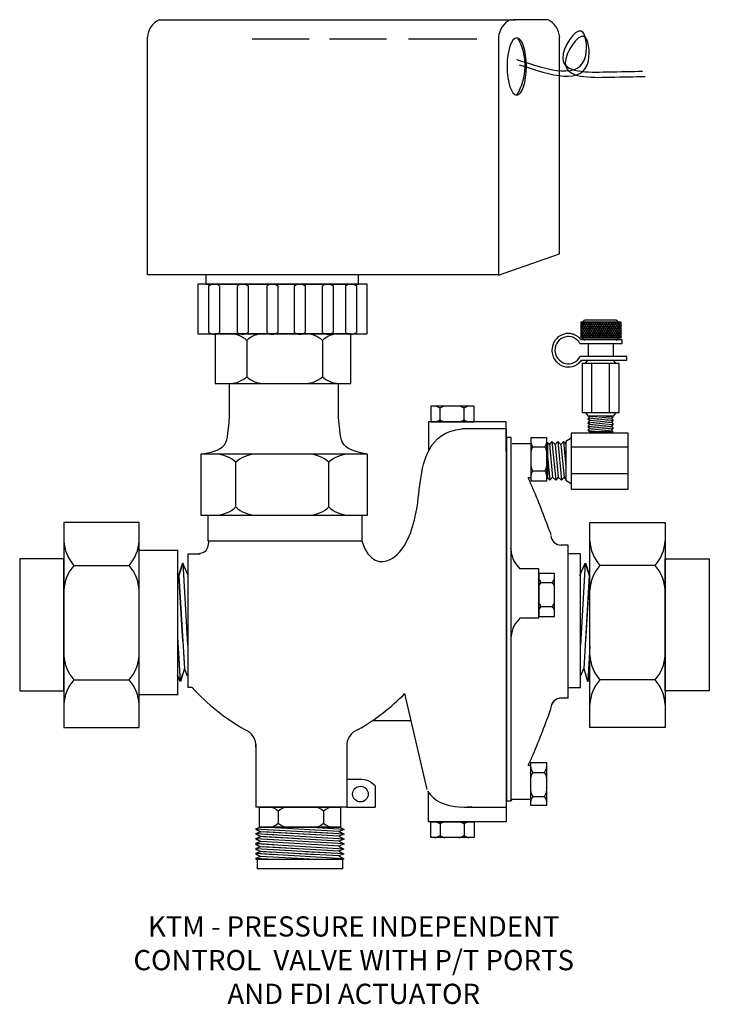
# Model space of a CAD drawing. Extents: x 5.96 to 8.68, y 5.45 to 9.34.
import ezdxf

# ---------------------------------------------------------------- set-up
doc = ezdxf.new("R2010")
doc.units = 0
doc.header["$MEASUREMENT"] = 0
doc.layers.get('0').update_dxf_attribs({"linetype": 'CONTINUOUS'})
doc.layers.add('AM_0', color=7, linetype='CONTINUOUS', lineweight=30)

# ---------------------------------------------------------------- blocks, each defined once
blk = doc.blocks.new('A$CD140')
for p, q in [((0.1039, 0.1468), (0.0065, 0.1468)), ((0.0065, 0.1468), (0.0065, 0.0474)), ((0.0309, 0.1468), (0.0309, 0.0474)), ((0.0774, 0.1468), (0.0774, 0.0474)), ((0.1039, 0.0474), (0.1039, 0.1468)), ((0.0065, 0.0474), (0.1039, 0.0474)), ((0.0154, 0.0474), (0.0213, 0.0382)), ((0.0252, 0.0382), (0.0213, 0.034)), ((0.0213, 0.034), (0.0646, 0.0382)), ((0.0213, 0.0382), (0.0891, 0.0382)), ((0.0264, 0.0295), (0.0835, 0.0349)), ((0.0865, 0.0382), (0.0835, 0.0349)), ((0.0835, 0.0349), (0.0887, 0.0304)), ((0.0951, 0.0474), (0.0891, 0.0382)), ((0.0213, 0.034), (0.0264, 0.0295)), ((0.0213, 0.0239), (0.0887, 0.0304)), ((0.0264, 0.0295), (0.0213, 0.0239)), ((0.0213, 0.0239), (0.0264, 0.0194)), ((0.0213, 0.0139), (0.0887, 0.0204)), ((0.0264, 0.0194), (0.0213, 0.0139)), ((0.0264, 0.0194), (0.0835, 0.0249)), ((0.0887, 0.0304), (0.0835, 0.0249)), ((0.0835, 0.0249), (0.0887, 0.0204)), ((0.0887, 0.0204), (0.0835, 0.0148)), ((0.0213, 0.0139), (0.0264, 0.0094)), ((0.0264, 0.0094), (0.0233, 0.006)), ((0.0233, 0.006), (0.0846, 0.006)), ((0.0264, 0.0094), (0.0835, 0.0148)), ((0.0466, 0.0063), (0.0887, 0.0103)), ((0.0835, 0.0148), (0.0887, 0.0103)), ((0.0887, 0.0103), (0.0846, 0.006))]:
    blk.add_line(p, q)
blk = doc.blocks.new('A$C7115')
for p, q in [((0.1868, 0.2924), (0.0801, 0.2924)), ((0.0801, 0.2924), (0.0801, 0.2507)), ((0.0859, 0.2924), (0.0801, 0.2832)), ((0.0806, 0.2924), (0.0893, 0.2785)), ((0.0918, 0.2924), (0.083, 0.2785)), ((0.0865, 0.2924), (0.0952, 0.2785)), ((0.0977, 0.2924), (0.0889, 0.2785)), ((0.0924, 0.2924), (0.101, 0.2787)), ((0.1705, 0.2982), (0.0935, 0.2982)), ((0.1036, 0.2924), (0.0948, 0.2785)), ((0.0983, 0.2924), (0.107, 0.2785)), ((0.1095, 0.2924), (0.1008, 0.2785)), ((0.1042, 0.2924), (0.1129, 0.2785)), ((0.1154, 0.2924), (0.1067, 0.2785)), ((0.1101, 0.2924), (0.1189, 0.2785)), ((0.1213, 0.2924), (0.1126, 0.2785)), ((0.116, 0.2924), (0.1248, 0.2785)), ((0.1272, 0.2924), (0.1185, 0.2785)), ((0.1219, 0.2924), (0.1307, 0.2785)), ((0.1331, 0.2924), (0.1244, 0.2785)), ((0.1278, 0.2924), (0.1366, 0.2785)), ((0.139, 0.2924), (0.1303, 0.2785)), ((0.1337, 0.2924), (0.1425, 0.2785)), ((0.1449, 0.2924), (0.1362, 0.2785)), ((0.1396, 0.2924), (0.1484, 0.2785)), ((0.1508, 0.2924), (0.1421, 0.2785)), ((0.1455, 0.2924), (0.1543, 0.2785)), ((0.1568, 0.2924), (0.148, 0.2785)), ((0.1514, 0.2924), (0.1602, 0.2785)), ((0.1627, 0.2924), (0.1539, 0.2785)), ((0.1573, 0.2924), (0.1661, 0.2785)), ((0.1686, 0.2924), (0.1598, 0.2785)), ((0.1632, 0.2924), (0.172, 0.2785)), ((0.1745, 0.2924), (0.1658, 0.2787)), ((0.1691, 0.2924), (0.1779, 0.2785)), ((0.1804, 0.2924), (0.1716, 0.2785)), ((0.1751, 0.2924), (0.1838, 0.2785)), ((0.1863, 0.2924), (0.1775, 0.2785)), ((0.181, 0.2924), (0.1868, 0.2832)), ((0.1868, 0.2507), (0.1868, 0.2924)), ((0.0801, 0.2838), (0.0834, 0.2785)), ((0.083, 0.2785), (0.0801, 0.2738)), ((0.0801, 0.2744), (0.0863, 0.2645)), ((0.0801, 0.265), (0.089, 0.2507)), ((0.0861, 0.2645), (0.0801, 0.255)), ((0.0889, 0.2785), (0.0802, 0.2645)), ((0.092, 0.2645), (0.0833, 0.2507)), ((0.0834, 0.2785), (0.0922, 0.2645)), ((0.0948, 0.2785), (0.0861, 0.2645)), ((0.0863, 0.2645), (0.0949, 0.2507)), ((0.0979, 0.2645), (0.0892, 0.2507)), ((0.0893, 0.2785), (0.0981, 0.2645)), ((0.1008, 0.2785), (0.092, 0.2645)), ((0.0922, 0.2645), (0.1008, 0.2507)), ((0.1038, 0.2645), (0.0951, 0.2507)), ((0.0952, 0.2785), (0.1039, 0.2647)), ((0.1067, 0.2785), (0.0979, 0.2645)), ((0.0981, 0.2645), (0.1067, 0.2508)), ((0.1097, 0.2645), (0.101, 0.2507)), ((0.1011, 0.2785), (0.1099, 0.2645)), ((0.1126, 0.2785), (0.1038, 0.2645)), ((0.104, 0.2645), (0.1126, 0.2507)), ((0.107, 0.2785), (0.1158, 0.2645)), ((0.1156, 0.2645), (0.107, 0.2507)), ((0.1185, 0.2785), (0.1097, 0.2645)), ((0.1099, 0.2645), (0.1186, 0.2507)), ((0.1129, 0.2785), (0.1217, 0.2645)), ((0.1215, 0.2645), (0.1129, 0.2507)), ((0.1244, 0.2785), (0.1156, 0.2645)), ((0.1158, 0.2645), (0.1245, 0.2507)), ((0.1274, 0.2645), (0.1188, 0.2507)), ((0.1189, 0.2785), (0.1276, 0.2645)), ((0.1303, 0.2785), (0.1215, 0.2645)), ((0.1217, 0.2645), (0.1304, 0.2507)), ((0.1333, 0.2645), (0.1247, 0.2507)), ((0.1248, 0.2785), (0.1335, 0.2645)), ((0.1362, 0.2785), (0.1274, 0.2645)), ((0.1276, 0.2645), (0.1363, 0.2507)), ((0.1392, 0.2645), (0.1306, 0.2507)), ((0.1307, 0.2785), (0.1394, 0.2645)), ((0.1421, 0.2785), (0.1333, 0.2645)), ((0.1335, 0.2645), (0.1422, 0.2507)), ((0.1451, 0.2645), (0.1365, 0.2507)), ((0.1366, 0.2785), (0.1453, 0.2645)), ((0.148, 0.2785), (0.1392, 0.2645)), ((0.1394, 0.2645), (0.1481, 0.2507)), ((0.151, 0.2645), (0.1424, 0.2507)), ((0.1425, 0.2785), (0.1512, 0.2645)), ((0.1539, 0.2785), (0.1451, 0.2645)), ((0.1453, 0.2645), (0.154, 0.2507)), ((0.157, 0.2645), (0.1483, 0.2507)), ((0.1484, 0.2785), (0.1571, 0.2645)), ((0.1598, 0.2785), (0.151, 0.2645)), ((0.1512, 0.2645), (0.1599, 0.2507)), ((0.1629, 0.2645), (0.1542, 0.2507)), ((0.1543, 0.2785), (0.163, 0.2645)), ((0.1657, 0.2785), (0.157, 0.2645)), ((0.1571, 0.2645), (0.1658, 0.2507)), ((0.1688, 0.2645), (0.1601, 0.2508)), ((0.1602, 0.2785), (0.1689, 0.2645)), ((0.1716, 0.2785), (0.163, 0.2647)), ((0.163, 0.2645), (0.1717, 0.2507)), ((0.1747, 0.2645), (0.166, 0.2507)), ((0.1661, 0.2785), (0.1749, 0.2645)), ((0.1775, 0.2785), (0.1688, 0.2645)), ((0.1689, 0.2645), (0.1777, 0.2506)), ((0.1806, 0.2645), (0.1719, 0.2507)), ((0.172, 0.2785), (0.1808, 0.2645)), ((0.1834, 0.2785), (0.1747, 0.2645)), ((0.1749, 0.2645), (0.1835, 0.2507)), ((0.1868, 0.265), (0.1778, 0.2507)), ((0.1779, 0.2785), (0.1867, 0.2645)), ((0.1868, 0.2744), (0.1806, 0.2645)), ((0.1808, 0.2645), (0.1868, 0.255)), ((0.1868, 0.2838), (0.1834, 0.2785)), ((0.1838, 0.2785), (0.1868, 0.2738)), ((0.1867, 0.2645), (0.1868, 0.2644)), ((0.0777, 0.2359), (0.1898, 0.2359)), ((0.0801, 0.256), (0.0834, 0.2507)), ((0.0801, 0.2507), (0.1868, 0.2507)), ((0.1898, 0.2454), (0.0812, 0.2454)), ((0.0995, 0.2359), (0.0995, 0.2015)), ((0.1659, 0.2359), (0.1659, 0.2015)), ((0.1868, 0.256), (0.1835, 0.2507)), ((0.1898, 0.2359), (0.1898, 0.2454)), ((0.2016, 0.2015), (0.078, 0.2015)), ((0.0816, 0.1919), (0.2016, 0.1919)), ((0.1812, 0.1828), (0.0838, 0.1828)), ((0.0838, 0.1828), (0.0838, 0.0537)), ((0.0927, 0.1828), (0.0986, 0.1919)), ((0.0986, 0.1919), (0.1665, 0.1919)), ((0.1082, 0.1828), (0.1082, 0.0537)), ((0.1547, 0.1828), (0.1547, 0.0537)), ((0.1724, 0.1828), (0.1665, 0.1919)), ((0.1812, 0.0537), (0.1812, 0.1828)), ((0.2016, 0.1919), (0.2016, 0.2015)), ((0.0838, 0.0537), (0.1812, 0.0537)), ((0.0927, 0.0537), (0.0986, 0.0446)), ((0.1724, 0.0537), (0.1665, 0.0446)), ((0.0986, 0.0446), (0.1665, 0.0446)), ((0.0986, 0.0446), (0.1037, 0.0419)), ((0.0986, 0.0364), (0.166, 0.0428)), ((0.1037, 0.0419), (0.0986, 0.0364)), ((0.0986, 0.0364), (0.1037, 0.0318)), ((0.0986, 0.0263), (0.166, 0.0328)), ((0.1037, 0.0318), (0.0986, 0.0263)), ((0.0986, 0.0263), (0.1037, 0.0218)), ((0.1037, 0.0419), (0.1317, 0.0446)), ((0.1037, 0.0318), (0.1608, 0.0373)), ((0.1037, 0.0218), (0.1608, 0.0273)), ((0.166, 0.0428), (0.1608, 0.0373)), ((0.1608, 0.0373), (0.166, 0.0328)), ((0.166, 0.0328), (0.1608, 0.0273)), ((0.1608, 0.0273), (0.166, 0.0227)), ((0.1626, 0.0446), (0.166, 0.0428)), ((0.0986, 0.0163), (0.166, 0.0227)), ((0.1037, 0.0218), (0.0986, 0.0163)), ((0.0986, 0.0163), (0.1037, 0.0118)), ((0.0986, 0.0062), (0.166, 0.0127)), ((0.1037, 0.0118), (0.0986, 0.0062)), ((0.0986, 0.0062), (0.102, 0.0032)), ((0.102, 0.0032), (0.1654, 0.0032)), ((0.1037, 0.0118), (0.1608, 0.0172)), ((0.119, 0.0032), (0.1608, 0.0072)), ((0.166, 0.0227), (0.1608, 0.0172)), ((0.1608, 0.0172), (0.166, 0.0127)), ((0.166, 0.0127), (0.1608, 0.0072)), ((0.1608, 0.0072), (0.1654, 0.0032))]:
    blk.add_line(p, q)
for centre, start, end in [((0.0935, 0.2882), 90, 154.8727), ((0.1705, 0.2882), 25.1273, 90), ((0.0935, 0.255), 205.1273, 253.7977), ((0.1705, 0.255), 286.2023, 334.8727)]:
    blk.add_arc(centre, 0.01, start, end)
blk.add_ellipse((0.0468, 0.2184), major_axis=(0, 0.0361), ratio=0.978261, start_param=-1.063502, end_param=4.225108)
blk.add_open_spline([(0.0812, 0.2454), (0.0805, 0.2463), (0.0798, 0.2472), (0.0786, 0.2485), (0.0781, 0.249), (0.0767, 0.2504), (0.0758, 0.2513), (0.0727, 0.2539), (0.0705, 0.2555), (0.0671, 0.2574), (0.0661, 0.2579), (0.0617, 0.26), (0.0582, 0.2611), (0.0529, 0.2621), (0.0512, 0.2624), (0.0486, 0.2625), (0.0477, 0.2626), (0.0468, 0.2626), (0.04, 0.2626), (0.0323, 0.2608), (0.0221, 0.2549), (0.0189, 0.2524), (0.0155, 0.249), (0.0149, 0.2484), (0.0123, 0.2453), (0.0104, 0.2427), (0.0051, 0.2329), (0.0034, 0.2256), (0.0034, 0.2136), (0.0041, 0.2088), (0.0065, 0.2017), (0.0076, 0.1992), (0.0108, 0.1933), (0.0132, 0.19), (0.0171, 0.1861), (0.0181, 0.1851), (0.0212, 0.1825), (0.0233, 0.1811), (0.0303, 0.1771), (0.0356, 0.1754), (0.0427, 0.1743), (0.0448, 0.1741), (0.0537, 0.1741), (0.0613, 0.1759), (0.0715, 0.1818), (0.0748, 0.1843), (0.079, 0.1887), (0.0804, 0.1903), (0.0816, 0.1919)], degree=3, knots=[3.792553, 3.792553, 3.792553, 3.792553, 3.904042, 3.904042, 3.974112, 3.974112, 4.098692, 4.098692, 4.37379, 4.37379, 4.487992, 4.487992, 4.877292, 4.877292, 5.071943, 5.071943, 5.173146, 5.173146, 5.173146, 5.562446, 5.562446, 5.757097, 5.757097, 5.796033, 5.796033, 5.951747, 5.951747, 6.341047, 6.341047, 6.595389, 6.595389, 6.730347, 6.730347, 6.924997, 6.924997, 6.995067, 6.995067, 7.119647, 7.119647, 7.394745, 7.394745, 7.508947, 7.508947, 7.898248, 7.898248, 8.092898, 8.092898, 8.194101, 8.194101, 8.194101, 8.194101])

msp = doc.modelspace()

# ---------------------------------------------------------------- linework, layer by layer
for p, q in [((6.5081, 9.3428), (7.916, 9.3428)), ((8.0457, 9.3428), (7.9098, 9.3428)), ((6.4621, 8.3331), (6.4621, 9.2737)), ((7.8502, 9.2737), (7.8502, 8.3331)), ((8.0916, 8.417), (8.0916, 9.2753)), ((6.8761, 9.2676), (7.1017, 9.2676)), ((7.1818, 9.2676), (7.4074, 9.2676)), ((7.4947, 9.2676), (7.7643, 9.2676)), ((7.8499, 8.3326), (8.0916, 8.417)), ((7.8514, 8.3331), (6.4621, 8.3331)), ((7.3311, 8.2966), (6.6608, 8.2966)), ((6.6608, 8.2966), (6.6608, 8.0996)), ((7.2943, 8.2966), (6.8322, 8.2966)), ((7.3311, 8.0996), (7.3311, 8.2966)), ((6.6608, 8.0996), (7.3311, 8.0996)), ((7.266, 8.1005), (6.7303, 8.1005)), ((6.7303, 8.1005), (6.7303, 7.9034)), ((7.2292, 8.1005), (6.7671, 8.1005)), ((6.8547, 8.0739), (6.8547, 7.93)), ((7.1538, 8.0739), (7.1538, 7.93)), ((7.266, 7.9034), (7.266, 8.1005)), ((6.7303, 7.9034), (7.266, 7.9034)), ((6.7868, 7.779), (6.7868, 7.9034)), ((7.218, 7.7676), (7.218, 7.9035)), ((7.7531, 7.814), (7.5831, 7.814)), ((7.5831, 7.814), (7.5831, 7.7515)), ((7.6187, 7.7599), (7.6187, 7.8055)), ((7.7136, 7.7599), (7.7136, 7.8055)), ((7.7531, 7.7515), (7.7531, 7.814)), ((7.8806, 7.7516), (7.5726, 7.7516)), ((7.5726, 7.7516), (7.5726, 7.6357)), ((7.5831, 7.7515), (7.7531, 7.7515)), ((7.5948, 7.7515), (7.7414, 7.7515)), ((7.6095, 7.7514), (7.7214, 7.7514)), ((7.7214, 7.7514), (7.734, 7.7514)), ((7.8806, 7.6357), (7.8806, 7.7516)), ((7.978, 7.6885), (7.978, 7.5185)), ((8.0405, 7.6885), (7.978, 7.6885)), ((7.978, 7.6768), (7.978, 7.5302)), ((8.0405, 7.5185), (8.0405, 7.6885)), ((7.5726, 7.6357), (7.5733, 7.6357)), ((7.978, 7.6653), (7.9044, 7.6653)), ((7.978, 7.6621), (7.978, 7.5502)), ((7.9865, 7.6529), (8.0321, 7.6529)), ((7.3322, 7.6244), (6.6738, 7.6244)), ((6.6738, 7.6244), (6.6738, 7.3822)), ((6.7948, 7.6243), (6.7948, 7.6244)), ((7.3322, 7.3822), (7.3322, 7.6244)), ((6.8117, 7.4149), (6.8117, 7.5917)), ((7.1793, 7.4149), (7.1793, 7.5917)), ((7.9865, 7.558), (8.0321, 7.558)), ((7.978, 7.5303), (7.9667, 7.5306)), ((7.978, 7.5502), (7.978, 7.5376)), ((7.978, 7.5185), (8.0405, 7.5185)), ((6.6738, 7.3822), (7.3322, 7.3822)), ((6.7029, 7.2791), (6.7029, 7.382)), ((6.7191, 7.3822), (7.287, 7.3822)), ((6.7759, 7.382), (7.2096, 7.382)), ((7.2096, 7.382), (7.2582, 7.382)), ((7.3092, 7.3822), (7.3092, 7.2791)), ((7.3092, 7.2795), (6.7029, 7.2802)), ((8.1258, 7.2642), (8.0969, 7.2642)), ((8.1258, 6.6581), (8.1258, 7.2642)), ((6.6226, 7.2302), (6.6705, 7.2302)), ((6.6226, 6.7005), (6.6226, 7.2302)), ((8.1738, 7.2302), (8.1258, 7.2302)), ((8.1738, 6.7005), (8.1738, 7.2302)), ((6.1718, 7.1837), (6.3894, 7.1837)), ((6.6005, 7.1931), (6.5854, 7.1432)), ((6.6019, 7.1931), (6.5868, 7.1432)), ((6.6019, 7.1931), (6.6208, 6.8702)), ((6.6229, 7.1432), (6.6019, 7.1931)), ((8.0092, 7.1708), (7.9341, 7.1708)), ((8.0092, 6.9761), (8.0092, 7.1708)), ((8.172, 7.1432), (8.1929, 7.1931)), ((8.1929, 7.1931), (8.174, 6.8681)), ((8.1929, 7.1931), (8.2081, 7.1432)), ((8.1943, 7.1931), (8.2094, 7.1432)), ((8.4686, 7.1837), (8.251, 7.1837)), ((6.5854, 7.1432), (6.5816, 7.1522)), ((6.5854, 7.1432), (6.6005, 6.8843)), ((6.5868, 7.1432), (6.6082, 6.776)), ((8.0092, 7.1519), (8.0092, 6.982)), ((8.0717, 7.1519), (8.0092, 7.1519)), ((8.0092, 7.1402), (8.0092, 6.9936)), ((8.0717, 6.982), (8.0717, 7.1519)), ((8.2081, 7.1432), (8.1866, 6.776)), ((8.2094, 7.1432), (8.1943, 6.8843)), ((8.2094, 7.1432), (8.2112, 7.1474)), ((8.0091, 7.1256), (8.0091, 7.0136)), ((8.0176, 7.1163), (8.0633, 7.1163)), ((8.0091, 7.0136), (8.0091, 7.0011)), ((8.0176, 7.0214), (8.0633, 7.0214)), ((7.9357, 6.9761), (8.0092, 6.9761)), ((8.0092, 6.982), (8.0717, 6.982)), ((6.5816, 6.8993), (6.5919, 6.7239)), ((8.2112, 6.8649), (8.203, 6.7239)), ((6.5852, 6.8383), (6.5919, 6.7239)), ((6.6046, 6.8383), (6.6082, 6.776)), ((6.6226, 6.7005), (6.6226, 6.8383)), ((6.5919, 6.7239), (6.5816, 6.7492)), ((6.6005, 6.7541), (6.5919, 6.7239)), ((6.6082, 6.776), (6.5933, 6.7239)), ((6.6204, 6.7459), (6.6082, 6.776)), ((8.1744, 6.7459), (8.1866, 6.776)), ((8.1866, 6.776), (8.2016, 6.7239)), ((8.1943, 6.7541), (8.203, 6.7239)), ((8.203, 6.7239), (8.2112, 6.7443)), ((6.1718, 6.7312), (6.3894, 6.7312)), ((6.6386, 6.7005), (6.6226, 6.7005)), ((8.1274, 6.7005), (8.1738, 6.7005)), ((8.4686, 6.7312), (8.251, 6.7312)), ((7.5679, 6.2973), (7.4803, 6.6772)), ((8.1258, 6.6582), (8.0969, 6.6582)), ((7.3521, 6.5704), (7.5049, 6.5704)), ((6.891, 6.4764), (6.891, 6.2276)), ((7.2503, 6.4764), (7.2503, 6.2276)), ((7.9774, 6.3925), (7.9661, 6.3923)), ((7.9774, 6.2344), (7.9774, 6.4043)), ((7.9774, 6.4043), (8.0399, 6.4043)), ((7.9774, 6.2461), (7.9774, 6.3927)), ((8.0399, 6.4043), (8.0399, 6.2344)), ((7.9773, 6.3727), (7.9773, 6.3852)), ((7.9773, 6.2607), (7.9773, 6.3727)), ((7.9858, 6.3649), (8.0315, 6.3649)), ((7.3064, 6.3374), (7.2503, 6.3374)), ((7.3621, 6.3114), (7.3621, 6.2276)), ((7.5726, 6.1694), (7.5726, 6.2854)), ((7.8806, 6.2854), (7.8806, 6.1694)), ((7.9774, 6.2576), (7.9025, 6.2576)), ((8.0399, 6.2344), (7.9774, 6.2344)), ((7.9858, 6.27), (8.0315, 6.27)), ((7.2503, 6.2276), (6.891, 6.2276)), ((6.9053, 6.1474), (6.9053, 6.2276)), ((6.9053, 6.2276), (7.2257, 6.2276)), ((6.9797, 6.1626), (6.9797, 6.2109)), ((7.1589, 6.1626), (7.1589, 6.2109)), ((7.2257, 6.2276), (7.2257, 6.1474)), ((7.2503, 6.2276), (7.3621, 6.2276)), ((7.8806, 6.1694), (7.5726, 6.1694)), ((7.5831, 6.1696), (7.7531, 6.1696)), ((7.5831, 6.1071), (7.5831, 6.1696)), ((7.5948, 6.1696), (7.7414, 6.1696)), ((7.6095, 6.1696), (7.7214, 6.1696)), ((7.6187, 6.1611), (7.6187, 6.1155)), ((7.7136, 6.1611), (7.7136, 6.1155)), ((7.7214, 6.1696), (7.734, 6.1696)), ((7.7531, 6.1696), (7.7531, 6.1071)), ((6.9086, 6.1482), (6.8897, 6.1405)), ((7.2399, 6.1204), (6.8897, 6.1405)), ((6.8897, 6.1405), (6.9102, 6.1297)), ((6.9102, 6.1297), (6.8897, 6.1213)), ((6.9086, 6.1291), (6.8897, 6.1213)), ((7.2399, 6.1012), (6.8897, 6.1213)), ((6.8897, 6.1213), (6.9102, 6.1106)), ((6.9615, 6.1172), (6.8897, 6.1213)), ((6.8897, 6.1213), (6.8976, 6.1172)), ((7.2257, 6.1474), (6.9053, 6.1474)), ((7.2232, 6.1482), (6.9086, 6.1482)), ((7.1282, 6.1172), (6.9102, 6.1297)), ((7.2193, 6.1311), (6.9216, 6.1482)), ((7.2193, 6.112), (6.9216, 6.1291)), ((7.2399, 6.1395), (7.0883, 6.1482)), ((7.2399, 6.1204), (7.0883, 6.1291)), ((7.2399, 6.1395), (7.2193, 6.1311)), ((7.2193, 6.1311), (7.2399, 6.1204)), ((7.2399, 6.1204), (7.2193, 6.112)), ((7.2232, 6.1482), (7.2399, 6.1395)), ((7.2232, 6.1291), (7.2399, 6.1204)), ((7.2399, 6.1204), (7.2322, 6.1172)), ((7.2389, 6.0616), (6.8888, 6.0817)), ((6.8888, 6.0817), (6.9093, 6.071)), ((6.9102, 6.1106), (6.8897, 6.1022)), ((6.9102, 6.1106), (6.8897, 6.1022)), ((6.9086, 6.1099), (6.8897, 6.1022)), ((7.2399, 6.0821), (6.8897, 6.1022)), ((6.8897, 6.1022), (6.8976, 6.0981)), ((6.9615, 6.0981), (6.8897, 6.1022)), ((6.8897, 6.1022), (6.9102, 6.0914)), ((6.8897, 6.1022), (6.8976, 6.0981)), ((6.9615, 6.0981), (6.8897, 6.1022)), ((6.9102, 6.0914), (6.8897, 6.083)), ((6.8897, 6.083), (6.8976, 6.0789)), ((6.9615, 6.0789), (6.8897, 6.083)), ((7.1282, 6.0981), (6.9102, 6.1106)), ((7.1282, 6.0981), (6.9102, 6.1106)), ((7.2213, 6.0736), (6.9102, 6.0914)), ((7.2193, 6.0928), (6.9216, 6.1099)), ((7.2399, 6.1012), (7.0883, 6.1099)), ((7.2389, 6.0808), (7.2184, 6.0724)), ((7.2193, 6.112), (7.2399, 6.1012)), ((7.2193, 6.112), (7.2399, 6.1012)), ((7.2399, 6.1012), (7.2193, 6.0928)), ((7.2193, 6.0928), (7.2399, 6.0821)), ((7.2232, 6.1099), (7.2399, 6.1012)), ((7.2399, 6.0819), (7.2318, 6.0786)), ((7.2399, 6.1012), (7.2322, 6.0981)), ((7.2399, 6.1012), (7.2322, 6.0981)), ((7.7531, 6.1071), (7.5831, 6.1071)), ((6.9093, 6.071), (6.8888, 6.0626)), ((6.9077, 6.0703), (6.8888, 6.0626)), ((7.2389, 6.0425), (6.8888, 6.0626)), ((6.8888, 6.0626), (6.9093, 6.0518)), ((6.9605, 6.0585), (6.8888, 6.0626)), ((6.8888, 6.0626), (6.8966, 6.0585)), ((6.9093, 6.0518), (6.8888, 6.0434)), ((6.9093, 6.0518), (6.8888, 6.0434)), ((6.9077, 6.0512), (6.8888, 6.0434)), ((7.2389, 6.0233), (6.8888, 6.0434)), ((6.8888, 6.0434), (6.8966, 6.0393)), ((6.9605, 6.0393), (6.8888, 6.0434)), ((6.8888, 6.0434), (6.9093, 6.0327)), ((6.8888, 6.0434), (6.8966, 6.0393)), ((6.9605, 6.0393), (6.8888, 6.0434)), ((7.1272, 6.0585), (6.9093, 6.071)), ((7.1272, 6.0393), (6.9093, 6.0518)), ((7.1272, 6.0393), (6.9093, 6.0518)), ((7.2184, 6.0532), (6.9206, 6.0703)), ((7.2184, 6.0341), (6.9206, 6.0512)), ((7.2389, 6.0616), (7.0873, 6.0703)), ((7.2389, 6.0425), (7.0873, 6.0512)), ((7.2184, 6.0724), (7.2389, 6.0616)), ((7.2389, 6.0616), (7.2184, 6.0532)), ((7.2184, 6.0532), (7.2389, 6.0425)), ((7.2184, 6.0532), (7.2389, 6.0425)), ((7.2389, 6.0425), (7.2184, 6.0341)), ((7.2223, 6.0703), (7.2389, 6.0616)), ((7.2223, 6.0512), (7.2389, 6.0425)), ((7.2389, 6.0616), (7.2312, 6.0585)), ((7.2389, 6.0425), (7.2312, 6.0393)), ((7.2389, 6.0425), (7.2312, 6.0393)), ((6.9093, 6.0327), (6.8888, 6.0243)), ((6.8888, 6.0243), (6.8966, 6.0202)), ((6.9605, 6.0202), (6.8888, 6.0243)), ((7.1272, 6.0202), (6.9093, 6.0327)), ((7.2184, 6.0341), (7.2389, 6.0233)), ((7.2389, 6.0232), (7.2309, 6.0199))]:
    msp.add_line(p, q)
for points in [[(6.6935, 8.2961), (7.296, 8.2961), (7.296, 8.3335), (6.6935, 8.3335)], [(7.8999, 7.6897), (7.8819, 7.6897), (7.8819, 6.2522), (7.8999, 6.2522)], [(6.1316, 7.3534), (6.1316, 6.5429), (6.4297, 6.5429), (6.4297, 7.3534)], [(8.5089, 7.3534), (8.5089, 6.5429), (8.2108, 6.5429), (8.2108, 7.3534)], [(5.9573, 7.2093), (5.9573, 6.687), (6.1316, 6.687), (6.1316, 7.2093)], [(8.6832, 7.2093), (8.6832, 6.687), (8.5089, 6.687), (8.5089, 7.2093)], [(6.8976, 6.0213), (7.2332, 6.0213), (7.2332, 5.9827), (6.8976, 5.9827)]]:
    msp.add_lwpolyline(points, close=True)
for points in [[(6.7054, 8.1055), (6.705, 8.1055), (6.705, 8.2894), (6.7051, 8.2894)], [(6.7473, 8.2894), (6.7476, 8.2894), (6.7476, 8.1055), (6.747, 8.1055)], [(6.8182, 8.1055), (6.8178, 8.1055), (6.8178, 8.2894), (6.8179, 8.2894)], [(6.8601, 8.2894), (6.8604, 8.2894), (6.8604, 8.1055), (6.8598, 8.1055)], [(6.9355, 8.1055), (6.9351, 8.1055), (6.9351, 8.2894), (6.9352, 8.2894)], [(6.9774, 8.2894), (6.9777, 8.2894), (6.9777, 8.1055), (6.9772, 8.1055)], [(7.0437, 8.1055), (7.0433, 8.1055), (7.0433, 8.2894), (7.0434, 8.2894)], [(7.0856, 8.2894), (7.0859, 8.2894), (7.0859, 8.1055), (7.0853, 8.1055)], [(7.1541, 8.1055), (7.1537, 8.1055), (7.1537, 8.2894), (7.1539, 8.2894)], [(7.1961, 8.2894), (7.1964, 8.2894), (7.1964, 8.1055), (7.1958, 8.1055)], [(7.2462, 8.1055), (7.2458, 8.1055), (7.2458, 8.2894), (7.2459, 8.2894)], [(7.2881, 8.2894), (7.2884, 8.2894), (7.2884, 8.1055), (7.2878, 8.1055)], [(7.5858, 7.7238), (7.5858, 7.7238)], [(7.7138, 6.2277), (7.8812, 6.2277), (7.8812, 7.7238), (7.7066, 7.7238)]]:
    msp.add_lwpolyline(points)
msp.add_circle((7.3041, 6.2789), 0.031)
for centre, radius, start, end in [((6.5472, 9.2669), 0.0854, 117.2271, 175.481), ((7.9352, 9.267), 0.0853, 117.2107, 175.5166), ((8.0067, 9.267), 0.0853, 4.4834, 62.7893), ((7.7347, 9.1607), 0.2205, 328.2268, 29.8377), ((6.7262, 8.2623), 0.0343, 51.7263, 128.2737), ((6.839, 8.2623), 0.0343, 51.7263, 128.2737), ((6.9563, 8.2623), 0.0343, 51.7263, 128.2737), ((7.0645, 8.2623), 0.0343, 51.7263, 128.2737), ((7.175, 8.2623), 0.0343, 51.7263, 128.2737), ((7.267, 8.2623), 0.0343, 51.7263, 128.2737), ((6.7262, 8.1328), 0.0343, 231.7263, 308.2737), ((6.839, 8.1328), 0.0343, 231.7263, 308.2737), ((6.9563, 8.1328), 0.0343, 231.7263, 308.2737), ((7.0645, 8.1328), 0.0343, 231.7263, 308.2737), ((7.175, 8.1328), 0.0343, 231.7263, 308.2737), ((7.267, 8.1328), 0.0343, 231.7263, 308.2737), ((6.7859, 7.9984), 0.1022, 47.6372, 87.5541), ((6.9236, 7.9984), 0.1022, 92.4459, 132.3628), ((7.085, 7.9984), 0.1022, 47.6372, 87.5541), ((7.2227, 7.9984), 0.1022, 92.4459, 132.3628), ((6.7859, 8.0056), 0.1022, 272.4459, 312.3628), ((6.9236, 8.0056), 0.1022, 227.6372, 267.5541), ((7.085, 8.0056), 0.1022, 272.4459, 312.3628), ((7.2227, 8.0056), 0.1022, 227.6372, 267.5541), ((7.5969, 7.7816), 0.0324, 47.6372, 87.5541), ((7.6405, 7.7816), 0.0324, 92.4459, 132.3628), ((7.6917, 7.7816), 0.0324, 47.6372, 87.5541), ((7.7354, 7.7816), 0.0324, 92.4459, 132.3628), ((7.5969, 7.7839), 0.0324, 272.4459, 312.3628), ((7.6405, 7.7839), 0.0324, 227.6372, 267.5541), ((7.6917, 7.7839), 0.0324, 272.4459, 312.3628), ((7.7354, 7.7839), 0.0324, 227.6372, 267.5541), ((8.0104, 7.6747), 0.0324, 182.4459, 222.3628), ((8.0104, 7.631), 0.0324, 137.6372, 177.5541), ((8.0081, 7.6747), 0.0324, 317.6372, 357.5541), ((8.0081, 7.631), 0.0324, 2.4459, 42.3628), ((6.7271, 7.4989), 0.1256, 47.6372, 87.5541), ((6.8963, 7.4989), 0.1256, 92.4459, 132.3628), ((7.0946, 7.4989), 0.1256, 47.6372, 87.5541), ((7.2639, 7.4989), 0.1256, 92.4459, 132.3628), ((8.0104, 7.5798), 0.0324, 182.4459, 222.3628), ((8.0104, 7.5362), 0.0324, 137.6372, 177.5541), ((8.0081, 7.5798), 0.0324, 317.6372, 357.5541), ((8.0081, 7.5362), 0.0324, 2.4459, 42.3628), ((6.7271, 7.5077), 0.1256, 272.4459, 312.3628), ((6.8963, 7.5077), 0.1256, 227.6372, 267.5541), ((7.0946, 7.5077), 0.1256, 272.4459, 312.3628), ((7.2639, 7.5077), 0.1256, 227.6372, 267.5541), ((8.0981, 7.3054), 0.0412, 184.1805, 271.6759), ((6.2861, 7.2879), 0.1546, 182.4459, 222.3628), ((6.2752, 7.2879), 0.1546, 317.6372, 357.5541), ((8.3653, 7.2879), 0.1546, 182.4459, 222.3628), ((8.3544, 7.2879), 0.1546, 317.6372, 357.5541), ((6.2861, 7.0795), 0.1546, 137.6372, 177.5541), ((6.2752, 7.0795), 0.1546, 2.4459, 42.3628), ((8.3653, 7.0795), 0.1546, 137.6372, 177.5541), ((8.3544, 7.0795), 0.1546, 2.4459, 42.3628), ((8.0416, 7.1382), 0.0324, 182.4459, 222.3628), ((8.0393, 7.1382), 0.0324, 317.6372, 357.5541), ((8.0416, 7.0945), 0.0324, 137.6372, 177.5541), ((8.0393, 7.0945), 0.0324, 2.4459, 42.3628), ((8.0416, 7.0433), 0.0324, 182.4459, 222.3628), ((8.0416, 6.9996), 0.0324, 137.6372, 177.5541), ((8.0393, 7.0433), 0.0324, 317.6372, 357.5541), ((8.0393, 6.9996), 0.0324, 2.4459, 42.3628), ((6.2861, 6.8354), 0.1546, 182.4459, 222.3628), ((6.2752, 6.8354), 0.1546, 317.6372, 357.5541), ((8.3653, 6.8354), 0.1546, 182.4459, 222.3628), ((8.3544, 6.8354), 0.1546, 317.6372, 357.5541), ((6.2861, 6.627), 0.1546, 137.6372, 177.5541), ((6.2752, 6.627), 0.1546, 2.4459, 42.3628), ((7.3005, 7.3141), 0.9026, 222.8329, 239.8048), ((8.3653, 6.627), 0.1546, 137.6372, 177.5541), ((8.3544, 6.627), 0.1546, 2.4459, 42.3628), ((6.8408, 7.3141), 0.9026, 300.1952, 315.1147), ((8.0975, 6.6175), 0.0412, 88.3241, 175.8195), ((8.0981, 6.6171), 0.0412, 88.3241, 175.8195), ((6.825, 6.4718), 0.0659, 353.754, 71.4257), ((7.3163, 6.4718), 0.0659, 108.5743, 186.246), ((8.0098, 6.3867), 0.0324, 182.4459, 222.3628), ((8.0098, 6.343), 0.0324, 137.6372, 177.5541), ((8.0075, 6.3867), 0.0324, 317.6372, 357.5541), ((8.0075, 6.343), 0.0324, 2.4459, 42.3628), ((7.3037, 6.259), 0.0785, 41.918, 91.6441), ((8.0098, 6.2918), 0.0324, 182.4459, 222.3628), ((8.0075, 6.2918), 0.0324, 317.6372, 357.5541), ((8.0098, 6.2481), 0.0324, 137.6372, 177.5541), ((8.0075, 6.2481), 0.0324, 2.4459, 42.3628), ((6.9381, 6.1664), 0.0612, 47.6372, 87.5541), ((7.0206, 6.1664), 0.0612, 92.4459, 132.3628), ((7.1173, 6.1664), 0.0612, 47.6372, 87.5541), ((7.1998, 6.1664), 0.0612, 92.4459, 132.3628), ((6.9381, 6.2086), 0.0612, 272.4459, 312.3628), ((7.0206, 6.2086), 0.0612, 227.6372, 267.5541), ((7.1173, 6.2086), 0.0612, 272.4459, 312.3628), ((7.1998, 6.2086), 0.0612, 227.6372, 267.5541), ((7.5969, 6.1372), 0.0324, 47.6372, 87.5541), ((7.6405, 6.1372), 0.0324, 92.4459, 132.3628), ((7.6917, 6.1372), 0.0324, 47.6372, 87.5541), ((7.7354, 6.1372), 0.0324, 92.4459, 132.3628), ((7.5969, 6.1395), 0.0324, 272.4459, 312.3628), ((7.6405, 6.1395), 0.0324, 227.6372, 267.5541), ((7.6917, 6.1395), 0.0324, 272.4459, 312.3628), ((7.7354, 6.1395), 0.0324, 227.6372, 267.5541)]:
    msp.add_arc(centre, radius, start, end)
at = {"extrusion": (0, 0, -1)}
msp.add_ellipse((7.922, 9.158), major_axis=(0, -0.1134), ratio=0.334768, dxfattribs=at)
for points in [[(7.9214, 9.1858), (8.1948, 9.2014), (8.1765, 9.2978), (8.1036, 9.191), (8.2781, 9.1363), (8.4187, 9.1389)], [(7.9318, 9.1649), (8.2052, 9.1806), (8.187, 9.277), (8.1141, 9.1702), (8.2885, 9.1154), (8.4291, 9.118)], [(6.7045, 7.2817), (6.6866, 7.236), (6.6647, 7.23)], [(7.936, 7.1707), (7.911, 7.2038), (7.8989, 7.2515)]]:
    msp.add_spline(points, degree=3)
for points, knots in [([(6.6742, 7.6236), (6.71, 7.6304), (6.7669, 7.6412), (6.7816, 7.6923), (6.7868, 7.779)], [0, 0, 0, 0, 0.151665, 0.2411694, 0.2411694, 0.2411694, 0.2411694]), ([(7.3306, 7.6244), (7.2948, 7.6312), (7.2382, 7.6418), (7.2234, 7.6924), (7.218, 7.7676)], [0, 0, 0, 0, 0.151665, 0.2395428, 0.2395428, 0.2395428, 0.2395428]), ([(7.3092, 7.2805), (7.3378, 7.194), (7.453, 7.1819), (7.5489, 7.4105), (7.5298, 7.6092), (7.6319, 7.7163), (7.7068, 7.7239)], [0.004667, 0.004667, 0.004667, 0.004667, 0.215686, 0.519174, 0.944973, 1.144453, 1.144453, 1.144453, 1.144453]), ([(8.0579, 7.3047), (8.0349, 7.3663), (8.0065, 7.4423), (7.9738, 7.5165), (7.9674, 7.5306)], [0, 0, 0, 0, 0.3058298, 0.3778457, 0.3778457, 0.3778457, 0.3778457]), ([(7.9357, 6.9761), (7.9263, 6.9657), (7.9074, 6.9446), (7.9021, 6.9169), (7.8999, 6.9027)], [0.0007614, 0.0007614, 0.0007614, 0.0007614, 0.0644294, 0.1301012, 0.1301012, 0.1301012, 0.1301012]), ([(8.0572, 6.6181), (8.0343, 6.5566), (8.0059, 6.4805), (7.9731, 6.4064), (7.9667, 6.3923)], [0, 0, 0, 0, 0.3058298, 0.3779128, 0.3779128, 0.3779128, 0.3779128])]:
    msp.add_open_spline(points, degree=3, knots=knots)
for points in [[(7.8989, 6.8963), (7.8989, 6.8961), (7.8989, 6.8959), (7.8989, 6.8957)], [(7.569, 6.2906), (7.5961, 6.2526), (7.6421, 6.222), (7.7445, 6.2288)], [(7.9025, 6.2576), (7.9016, 6.2558), (7.9007, 6.2539), (7.8998, 6.2521)], [(7.7648, 6.2277), (7.7649, 6.2277), (7.7649, 6.2277), (7.7649, 6.2277)]]:
    msp.add_open_spline(points, degree=3)
at = {"layer": 'AM_0'}
for p, q in [((6.5835, 7.2423), (6.43, 7.2423)), ((6.5816, 7.2429), (6.5816, 6.7492)), ((6.5816, 6.8383), (6.5816, 6.6747)), ((6.43, 6.6737), (6.5835, 6.6737))]:
    msp.add_line(p, q, dxfattribs=at)

# ---------------------------------------------------------------- block references
at = {"xscale": 1.493045059555115, "yscale": 1.493045059555115, "zscale": 1.493045059555125}
msp.add_blockref('A$C7115', (8.056, 7.7092), dxfattribs=at)
at = {"xscale": 2.271739709730057, "yscale": 2.271739709730082, "zscale": 2.271739709730066, "rotation": 270}
msp.add_blockref('A$CD140', (8.0296, 7.7221), dxfattribs=at)

# ---------------------------------------------------------------- texts
at = {"insert": (7.2776, 5.7955), "char_height": 0.08, "width": 1.938711, "attachment_point": 2}
msp.add_mtext('{\\fArial|b0|i0|c0|p34;KTM - PRESSURE INDEPENDENT \\PCONTROL  VALVE WITH P/T PORTS \\PAND FDI ACTUATOR }', dxfattribs=at)

doc.saveas('drawing.dxf')
